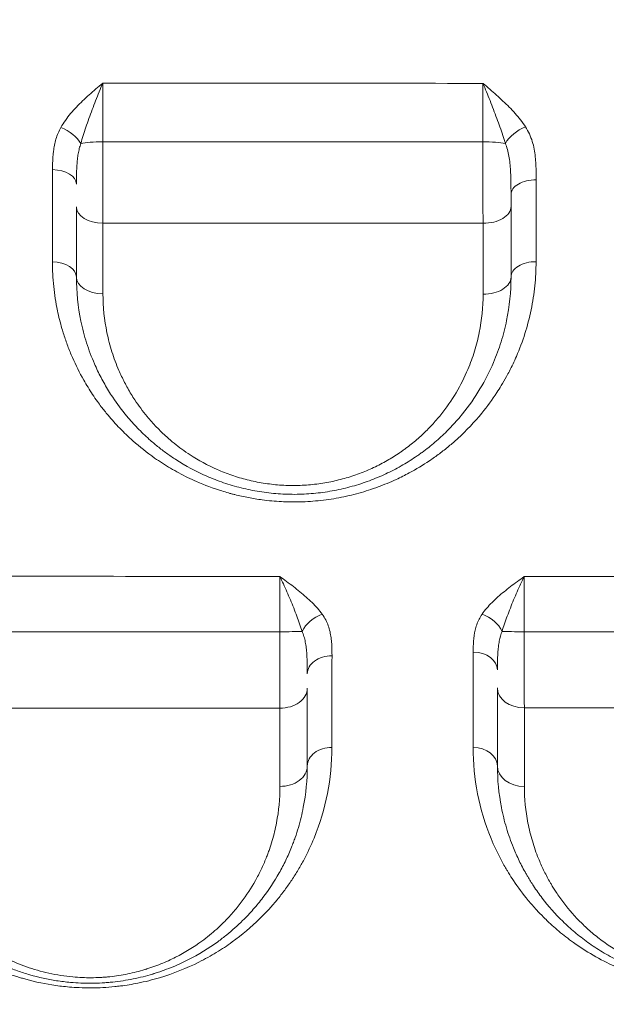
# Model space of a CAD drawing. Units: millimetres. Extents: x 64779 to 81549, y 75203 to 90916.
# Drawn here: x 70714 to 70822, y 81161 to 81342 of the extents above; entities that cross this region are included whole.
import ezdxf

# ---------------------------------------------------------------- set-up
doc = ezdxf.new("R2010")
doc.units = ezdxf.units.MM
doc.header["$MEASUREMENT"] = 0
doc.styles.get("Standard").update_dxf_attribs({"font": 'arial.ttf'})
doc.dimstyles.new('ISO-25', dxfattribs={"dimtxt": 2.5, "dimasz": 2.5, "dimexe": 1.25, "dimexo": 0.625, "dimtad": 1, "dimtxsty": 'Standard', "dimcen": 2.5, "dimadec": 0, "dimazin": 0, "dimtfac": 1, "dimtmove": 0, "dimatfit": 3, "dimfxl": 1, "dimarcsym": 0})

# ---------------------------------------------------------------- blocks, each defined once
blk = doc.blocks.new('*D2')
at = {"color": 0, "lineweight": -2, "transparency": 16777216}
for p, q in [((65282.39, 90319.79), (65161.14, 90319.79)), ((65162.39, 90099.79), (65162.39, 75428.34)), ((65282.39, 75208.34), (65161.14, 75208.34))]:
    blk.add_line(p, q, dxfattribs=at)
at = {"color": 0, "transparency": 16777216}
for points in [[(65125.72, 90099.79), (65199.05, 90099.79), (65162.39, 90319.79)], [(65125.72, 75428.34), (65199.05, 75428.34), (65162.39, 75208.34)]]:
    blk.add_solid(points, dxfattribs=at)
at = {"layer": 'Defpoints', "color": 0, "transparency": 16777216}
for p in [(73194.37, 90319.79), (65162.39, 75208.34), (72681.19, 75208.34)]:
    blk.add_point(p, dxfattribs=at)
at = {"color": 0, "lineweight": 18, "transparency": 16777216, "insert": (64949.64, 82764.07), "char_height": 260, "attachment_point": 5, "rotation": 90}
blk.add_mtext('1510', dxfattribs=at)

msp = doc.modelspace()

# ---------------------------------------------------------------- linework, layer by layer
at = {"color": 0, "linetype": 'Continuous', "lineweight": 18}
for p, q in [((70761.465, 81203.673), (70761.465, 81203.673)), ((70770.796, 81203.673), (70770.796, 81203.673)), ((70797.266, 81203.673), (70797.266, 81203.673))]:
    msp.add_line(p, q, dxfattribs=at)
at = {"color": 0, "linetype": 'Continuous', "lineweight": 18, "extrusion": (0, 0, -1)}
for centre, major_axis, ratio, start_param, end_param in [((70721.031, 81319.757), (3.915, -2.219), 0.5376831, -1.8387544, -0.6915423), ((70806.535, 81319.829), (3.779, 2.444), 0.5110653, -2.3633388, -1.216414), ((70729.004, 81318.983), (5, 0), 0.149808, -2.5665938, -1.603502), ((70799.004, 81307.797), (5, 0), 0.608036, 0, 1.5999749), ((70808.504, 81294.836), (-4.5, 0), 0.6289004, 0, 1.5964119), ((70799.004, 81294.836), (5, 0), 0.6273901, 0, 1.5971162), ((70769.197, 81229.524), (3.653, 2.628), 0.6389277, -2.2747779, -1.1265464), ((70798.631, 81229.525), (3.707, -2.551), 0.6559536, -1.9820988, -0.8347023), ((70761.504, 81229.689), (-5, 0), 0.0296603, -2.5146792, -1.5537886), ((70761.504, 81219.144), (5, 0), 0.732708, 0, 1.5807306), ((70771.004, 81204.836), (-4.5, 0), 0.7535807, 0, 1.577971), ((70761.504, 81204.836), (5, 0), 0.7523934, 0, 1.5780763)]:
    msp.add_ellipse(centre, major_axis=major_axis, ratio=ratio, start_param=start_param, end_param=end_param, dxfattribs=at)
at = {"color": 0, "linetype": 'Continuous', "lineweight": 18}
for centre, major_axis, ratio, start_param, end_param in [((70799.004, 81319.017), (-5, 0), 0.1402859, -2.486217, -1.5321587), ((70719.504, 81311.932), (4.5, 0), 0.5934894, 0, 1.5472736), ((70808.504, 81310), (-4.5, 0), 0.6062143, -1.5996608, 0), ((70729.004, 81307.735), (-5, 0), 0.6003026, 0, 1.5459823), ((70719.504, 81294.836), (4.5, 0), 0.6192528, 0, 1.5503331), ((70729.004, 81294.836), (-5, 0), 0.6196859, 0, 1.5484742), ((70806.504, 81229.713), (5, 0), 0.035428, -2.5475303, -1.5867877), ((70771.004, 81221.813), (-4.5, 0), 0.7302778, -1.5812424, 0), ((70797.004, 81222.5), (4.5, 0), 0.7315527, 0, 1.56072), ((70806.504, 81219.199), (-5, 0), 0.7363914, 0, 1.5617683), ((70797.004, 81204.836), (4.5, 0), 0.7555206, 0, 1.5642833), ((70806.504, 81204.836), (-5, 0), 0.7557444, 0, 1.5646514)]:
    msp.add_ellipse(centre, major_axis=major_axis, ratio=ratio, start_param=start_param, end_param=end_param, dxfattribs=at)
at = {"lineweight": 18}
msp.add_open_spline([(65418.186, 81358.03), (65412.247, 81513.556), (65425.227, 81794.062), (65385.188, 82592.642), (66017.616, 84127.01), (67850.467, 84400.884), (69769.693, 84877.301), (69686.44, 85720.232), (69730.397, 87075.204), (69548.283, 88564.988), (69731.899, 90426.787), (71303.815, 90288.594), (72414.7, 90336.544), (73454.231, 90309.287), (74500.243, 90342.041), (75465.882, 90285.426), (76890.21, 90364.777), (77149.968, 88507.309), (76772.434, 86803.969), (77784.107, 85261.056), (77765.632, 84567.535), (77662.089, 83662.884), (79495.573, 83712.406), (81143.102, 84014.915), (81573.939, 82612.926), (81534.22, 81817.037), (81573.835, 81018.144), (81145.831, 79648.743), (78973.284, 79856.67), (76183.814, 80205.769), (76228.717, 79474.919), (76236.951, 78915.657), (75986.123, 77878.436), (74740.474, 77966.037), (74411.377, 76899.229), (74850.84, 75565.374), (73426.975, 75180.534), (72711.159, 75212.401), (71999.465, 75189.134), (70516.325, 75513.269), (71258.47, 77290.977), (69925.193, 77928.473), (69917.507, 79306.39), (68547.5, 79506.868), (67451.852, 80025.616), (65762.173, 79566.827), (65438.485, 80826.424), (65418.186, 81358.03)], degree=3, knots=[0, 0, 0, 0, 447.8308637, 866.1080192, 2394.6257386, 4795.1894752, 6482.668803, 6839.0724155, 7197.377889, 10583.2670239, 11558.2407666, 12782.5007751, 13891.8250291, 14798.8535372, 15879.0296721, 16989.7351631, 17990.4345931, 18912.2030941, 22185.2457155, 23601.1744152, 23909.3357218, 24279.7311255, 26119.3214129, 27536.1344962, 29066.8682256, 29519.4838864, 29972.9714716, 31503.705201, 32920.5182843, 36236.6370287, 36525.696628, 36819.8942334, 37967.9445305, 39115.9948276, 39632.17218, 41048.9852633, 42579.7189927, 42908.3969767, 43236.0813674, 44765.8425884, 46182.6556717, 47320.394013, 48468.4443101, 49569.4325121, 50864.6579149, 52281.4709982, 53812.2047276, 53812.2047276, 53812.2047276, 53812.2047276], dxfattribs=at)
at = {"color": 0, "linetype": 'Continuous', "lineweight": 18}
for points, knots in [([(71060.295, 81277.885), (71047.559, 81289.215), (71028.018, 81306.424), (71001.168, 81329.748), (70978.4, 81349.388), (70957.555, 81367.27), (70938.817, 81383.317), (70925.853, 81394.417), (70914.016, 81404.559), (70904.513, 81412.71), (70884.244, 81430.12), (70861.974, 81449.335), (70840.148, 81468.375), (70825.571, 81481.151), (70809.139, 81495.643), (70792.69, 81510.327), (70778.081, 81523.486), (70770.785, 81530.108), (70765.322, 81535.098)], [0, 0, 0, 0, 6.3661026, 9.5491539, 12.7322052, 16.9762736, 19.0983078, 21.220342, 22.8118676, 24.4033933, 25.4644104, 31.8305129, 34.2178014, 35.0135642, 38.1966155, 41.3796668, 42.1754296, 44.5627181, 44.5627181, 44.5627181, 44.5627181]), ([(70715.712, 81494.515), (70721.779, 81489.97), (70729.816, 81483.958), (70745.771, 81472.057), (70763.563, 81458.836), (70781.132, 81445.861), (70796.635, 81434.44), (70819.756, 81417.444), (70843.155, 81400.326), (70864.37, 81384.816), (70874.301, 81377.554), (70886.655, 81368.516), (70900.162, 81358.621), (70919.648, 81344.309), (70941.261, 81328.34), (70964.759, 81310.77), (70992.323, 81289.86), (71012.199, 81274.303), (71025.04, 81264.007)], [-44.5627181, -44.5627181, -44.5627181, -44.5627181, -42.1754296, -41.3796668, -38.1966155, -35.0135642, -34.2178014, -31.8305129, -25.4644104, -24.4033933, -22.8118676, -21.220342, -19.0983078, -16.9762736, -12.7322052, -9.5491539, -6.3661026, 0, 0, 0, 0]), ([(70728.861, 81330.528), (70728.856, 81330.524), (70728.852, 81330.521), (70728.848, 81330.517), (70728.427, 81330.164), (70727.162, 81329.103), (70725.106, 81327.292), (70722.877, 81324.968), (70721.653, 81323.263), (70721.145, 81322.375)], [-1.2817868, -1.2817868, -1.2817868, -1.2817868, -1.2800129, -1.2800129, -1.2800129, -1.0971539, -0.7314359, -0.365718, 0, 0, 0, 0]), ([(70724.808, 81319.391), (70725.074, 81320.358), (70725.717, 81322.388), (70726.888, 81325.64), (70727.968, 81328.414), (70728.633, 81329.999), (70728.854, 81330.513), (70728.856, 81330.518), (70728.858, 81330.523), (70728.861, 81330.527)], [0, 0, 0, 0, 0.365718, 0.7314359, 1.0971539, 1.2800129, 1.2800129, 1.2800129, 1.2817767, 1.2817767, 1.2817767, 1.2817767]), ([(70728.84, 81319.732), (70728.839, 81320.263), (70728.837, 81321.34), (70728.836, 81322.97), (70728.837, 81324.587), (70728.84, 81326.157), (70728.847, 81328.207), (70728.854, 81329.645), (70728.861, 81330.527)], [-1.5046055, -1.5046055, -1.5046055, -1.5046055, -1.2896619, -1.0747182, -0.8597746, -0.6448309, -0.4298873, -0.0000092, -0.0000092, -0.0000092, -0.0000092]), ([(70798.837, 81330.489), (70798.833, 81330.05), (70798.826, 81329.135), (70798.818, 81327.671), (70798.812, 81326.139), (70798.808, 81324.572), (70798.806, 81322.419), (70798.808, 81320.782), (70798.81, 81319.718)], [-1.5046286, -1.5046286, -1.5046286, -1.5046286, -1.2896879, -1.0747399, -0.8597919, -0.644844, -0.429896, 0, 0, 0, 0]), ([(70806.675, 81322.488), (70806.397, 81322.916), (70805.493, 81324.176), (70803.716, 81326.144), (70801.733, 81327.976), (70800.09, 81329.41), (70799.262, 81330.121), (70798.849, 81330.478), (70798.845, 81330.482), (70798.841, 81330.485), (70798.837, 81330.489)], [-1.2537106, -1.2537106, -1.2537106, -1.2537106, -1.0746091, -0.716406, -0.358203, -0.1791015, 0, 0, 0, 0.0017783, 0.0017783, 0.0017783, 0.0017783]), ([(70798.837, 81330.489), (70798.839, 81330.484), (70798.841, 81330.479), (70798.843, 81330.474), (70799.061, 81329.967), (70799.497, 81328.927), (70800.363, 81326.768), (70801.408, 81324.025), (70802.345, 81321.401), (70802.821, 81319.925), (70802.968, 81319.444)], [-0.0017699, -0.0017699, -0.0017699, -0.0017699, 0, 0, 0, 0.1791015, 0.358203, 0.716406, 1.0746091, 1.2537106, 1.2537106, 1.2537106, 1.2537106]), ([(70721.145, 81322.375), (70720.949, 81322.032), (70720.605, 81321.328), (70720.217, 81320.232), (70719.944, 81319.113), (70719.708, 81317.618), (70719.62, 81316.108), (70719.61, 81314.978), (70719.609, 81314.602)], [-0.98761433, -0.98761433, -0.98761433, -0.98761433, -0.84652657, -0.7054388, -0.56435104, -0.42326328, -0.14108776, 0, 0, 0, 0]), ([(70724.004, 81311.932), (70724.004, 81312.332), (70724.009, 81313.527), (70724.054, 81315.062), (70724.177, 81316.499), (70724.32, 81317.532), (70724.524, 81318.503), (70724.705, 81319.104), (70724.808, 81319.391)], [0, 0, 0, 0, 0.14108776, 0.42326328, 0.56435104, 0.7054388, 0.84652657, 0.98761433, 0.98761433, 0.98761433, 0.98761433]), ([(70798.81, 81319.718), (70798.81, 81318.972), (70798.81, 81317.464), (70798.811, 81315.576), (70798.814, 81314.077), (70798.817, 81312.587), (70798.825, 81310.034), (70798.839, 81307.237), (70798.853, 81305.356), (70798.858, 81304.758)], [-1.1862627, -1.1862627, -1.1862627, -1.1862627, -1.0167966, -0.8473305, -0.7625975, -0.6778644, -0.5083983, -0.1694661, 0, 0, 0, 0]), ([(70804.004, 81307.797), (70804.004, 81308.246), (70804.004, 81308.967), (70804.004, 81309.73), (70804.004, 81310)], [0, 0, 0, 0, 0.1694661, 0.25984537, 0.25984537, 0.25984537, 0.25984537]), ([(70719.596, 81297.622), (70719.594, 81296.115), (70719.709, 81293.855), (70720.094, 81290.866), (70720.565, 81288.271), (70721.112, 81286.074), (70721.771, 81283.909), (70722.391, 81282.121), (70723.539, 81279.295), (70724.805, 81276.765), (70726.391, 81274.086), (70727.48, 81272.452), (70728.732, 81270.759), (70730.06, 81269.092), (70731.964, 81266.97), (70734.766, 81264.282), (70737.437, 81262.162), (70740.318, 81260.225), (70742.836, 81258.735), (70746.455, 81256.968), (70749.559, 81255.806), (70751.766, 81255.153), (70752.575, 81254.932), (70753.796, 81254.618), (70755.24, 81254.299), (70756.924, 81254.002), (70758.942, 81253.706), (70761.528, 81253.469), (70764.334, 81253.416), (70766.584, 81253.494), (70769.156, 81253.695), (70772.337, 81254.153), (70776.037, 81255.014), (70779.545, 81256.146), (70782.62, 81257.423), (70785.807, 81259.018), (70788.459, 81260.621), (70790.836, 81262.305), (70792.574, 81263.672), (70795.328, 81266.067), (70798.394, 81269.318), (70800.859, 81272.684), (70802.294, 81274.96), (70803.056, 81276.28), (70804.004, 81278.057), (70805.241, 81280.667), (70806.641, 81284.418), (70807.776, 81288.761), (70808.462, 81293.19), (70808.617, 81296.173), (70808.619, 81297.665)], [0, 0, 0, 0, 0.5796429, 0.8694643, 1.1592857, 1.5940179, 1.7389286, 2.02875, 2.3185715, 2.8982143, 3.0914286, 3.4778572, 3.6227679, 3.8642858, 4.2507144, 4.6371429, 5.2167858, 5.4100001, 5.7964287, 6.1828573, 6.6980954, 6.8269049, 6.8913097, 6.9557144, 7.2133335, 7.342143, 7.4709525, 7.8251787, 8.1150002, 8.3082144, 8.5014287, 8.8878573, 9.2742859, 9.6607145, 10.047143, 10.3369645, 10.8200002, 11.0776193, 11.3352383, 11.5928574, 12.3657145, 12.9453574, 13.1385717, 13.3800895, 13.5250003, 13.9114288, 14.4910717, 15.0707146, 15.6503574, 16.2300003, 16.2300003, 16.2300003, 16.2300003]), ([(70724.004, 81294.836), (70724.004, 81292.122), (70724.419, 81288.034), (70725.637, 81283.377), (70726.539, 81280.769), (70727.406, 81278.63), (70728.505, 81276.331), (70729.655, 81274.299), (70731.188, 81271.899), (70732.917, 81269.574), (70735.218, 81267.009), (70737.141, 81265.162), (70738.945, 81263.636), (70740.574, 81262.394), (70743.452, 81260.426), (70746.471, 81258.794), (70749.528, 81257.534), (70751.61, 81256.776), (70754.318, 81255.975), (70757.702, 81255.284), (70760.572, 81254.954), (70762.874, 81254.839), (70765.194, 81254.824), (70768.093, 81254.994), (70771.507, 81255.497), (70774.785, 81256.268), (70777.954, 81257.299), (70780.463, 81258.351), (70782.379, 81259.294), (70784.224, 81260.295), (70785.761, 81261.25), (70787.024, 81262.121), (70787.85, 81262.714), (70789.256, 81263.786), (70791.148, 81265.406), (70793.221, 81267.466), (70796.976, 81271.774), (70800.078, 81276.991), (70802.251, 81282.895), (70803.596, 81288.113), (70804.004, 81292.143), (70804.004, 81294.836)], [0, 0, 0, 0, 0.9075004, 1.3612506, 1.5881257, 1.8150008, 2.1175009, 2.420001, 2.5712511, 3.0250013, 3.3275014, 3.6300015, 3.8316683, 4.033335, 4.2350018, 4.840002, 4.9912521, 5.1425021, 5.4450023, 5.7475024, 6.0500025, 6.2012526, 6.3525026, 6.6550028, 6.9575029, 7.260003, 7.5625031, 7.8650033, 8.0162533, 8.1675034, 8.4700035, 8.5456286, 8.6212536, 8.7725037, 9.0750038, 9.3775039, 9.680004, 10.8900045, 11.3437547, 11.7975049, 12.7050053, 12.7050053, 12.7050053, 12.7050053]), ([(70798.872, 81291.7), (70798.875, 81289.327), (70798.522, 81285.774), (70797.35, 81281.175), (70795.454, 81275.972), (70792.744, 81271.375), (70789.463, 81267.58), (70787.651, 81265.765), (70785.997, 81264.338), (70784.768, 81263.394), (70784.045, 81262.871), (70782.942, 81262.105), (70781.597, 81261.264), (70779.984, 81260.382), (70778.308, 81259.552), (70776.114, 81258.625), (70773.342, 81257.718), (70770.475, 81257.04), (70767.489, 81256.599), (70764.953, 81256.45), (70762.923, 81256.465), (70760.909, 81256.567), (70758.398, 81256.859), (70755.438, 81257.47), (70753.067, 81258.176), (70751.246, 81258.846), (70748.571, 81259.958), (70745.929, 81261.397), (70743.41, 81263.133), (70741.984, 81264.228), (70740.405, 81265.574), (70738.722, 81267.203), (70736.707, 81269.465), (70735.193, 81271.516), (70733.851, 81273.631), (70732.843, 81275.423), (70731.881, 81277.451), (70731.121, 81279.337), (70730.329, 81281.636), (70729.261, 81285.741), (70728.894, 81289.346), (70728.892, 81291.738)], [-12.7050053, -12.7050053, -12.7050053, -12.7050053, -11.7975049, -11.3437547, -10.8900045, -9.680004, -9.3775039, -9.0750038, -8.7725037, -8.6212536, -8.5456286, -8.4700035, -8.1675034, -8.0162533, -7.8650033, -7.5625031, -7.260003, -6.9575029, -6.6550028, -6.3525026, -6.2012526, -6.0500025, -5.7475024, -5.4450023, -5.1425021, -4.9912521, -4.840002, -4.2350018, -4.033335, -3.8316683, -3.6300015, -3.3275014, -3.0250013, -2.5712511, -2.420001, -2.1175009, -1.8150008, -1.5881257, -1.3612506, -0.9075004, 0, 0, 0, 0]), ([(70761.437, 81239.726), (70761.435, 81239.347), (70761.431, 81238.542), (70761.427, 81237.219), (70761.423, 81235.801), (70761.421, 81234.319), (70761.418, 81232.242), (70761.418, 81230.617), (70761.419, 81229.541)], [-1.5069362, -1.5069362, -1.5069362, -1.5069362, -1.2916673, -1.0763895, -0.8611116, -0.6458337, -0.4305558, 0, 0, 0, 0]), ([(70769.251, 81232.761), (70768.711, 81233.508), (70767.436, 81234.946), (70765.55, 81236.594), (70763.941, 81237.86), (70762.701, 81238.793), (70761.866, 81239.409), (70761.449, 81239.717), (70761.445, 81239.72), (70761.441, 81239.723), (70761.437, 81239.727)], [-1.2651209, -1.2651209, -1.2651209, -1.2651209, -0.9036578, -0.5421947, -0.3614631, -0.1807316, 0, 0, 0, 0.0017759, 0.0017759, 0.0017759, 0.0017759]), ([(70761.437, 81239.726), (70761.439, 81239.722), (70761.441, 81239.718), (70761.443, 81239.714), (70761.663, 81239.273), (70762.103, 81238.357), (70762.755, 81236.905), (70763.603, 81234.914), (70764.597, 81232.408), (70765.268, 81230.507), (70765.553, 81229.602)], [-0.0017655, -0.0017655, -0.0017655, -0.0017655, 0, 0, 0, 0.1807316, 0.3614631, 0.5421947, 0.9036578, 1.2651209, 1.2651209, 1.2651209, 1.2651209]), ([(70806.44, 81239.699), (70806.436, 81239.696), (70806.432, 81239.693), (70806.428, 81239.69), (70806.008, 81239.388), (70805.167, 81238.783), (70803.924, 81237.863), (70802.317, 81236.609), (70800.447, 81234.967), (70799.204, 81233.525), (70798.683, 81232.774)], [-1.2775448, -1.2775448, -1.2775448, -1.2775448, -1.2757682, -1.2757682, -1.2757682, -1.0935156, -0.911263, -0.7290104, -0.3645052, 0, 0, 0, 0]), ([(70802.36, 81229.614), (70802.634, 81230.517), (70803.288, 81232.411), (70804.271, 81234.906), (70805.117, 81236.89), (70805.771, 81238.336), (70806.213, 81239.248), (70806.434, 81239.686), (70806.436, 81239.691), (70806.438, 81239.695), (70806.44, 81239.699)], [0, 0, 0, 0, 0.3645052, 0.7290104, 0.911263, 1.0935156, 1.2757682, 1.2757682, 1.2757682, 1.2775331, 1.2775331, 1.2775331, 1.2775331]), ([(70806.424, 81229.536), (70806.423, 81230.074), (70806.423, 81231.154), (70806.424, 81232.755), (70806.425, 81234.311), (70806.429, 81236.283), (70806.434, 81238.122), (70806.439, 81239.322), (70806.44, 81239.699)], [-1.5075489, -1.5075489, -1.5075489, -1.5075489, -1.2921848, -1.0768206, -0.8614565, -0.6460924, -0.2153641, -0.0000104, -0.0000104, -0.0000104, -0.0000104]), ([(70771.051, 81225.099), (70771.051, 81225.836), (70771.04, 81226.948), (70770.899, 81228.432), (70770.703, 81229.539), (70770.386, 81230.642), (70769.919, 81231.729), (70769.495, 81232.424), (70769.251, 81232.761)], [-1.1399441, -1.1399441, -1.1399441, -1.1399441, -0.8142458, -0.6513966, -0.4885475, -0.3256983, -0.1628492, 0, 0, 0, 0]), ([(70798.683, 81232.774), (70798.257, 81232.159), (70797.777, 81231.183), (70797.295, 81229.506), (70797.073, 81227.821), (70797.05, 81226.466), (70797.049, 81225.792)], [-1.0438998, -1.0438998, -1.0438998, -1.0438998, -0.7456427, -0.5965142, -0.2982571, 0, 0, 0, 0]), ([(70761.419, 81229.541), (70761.419, 81228.79), (70761.421, 81227.284), (70761.423, 81225.436), (70761.426, 81223.99), (70761.429, 81222.567), (70761.435, 81220.168), (70761.444, 81217.628), (70761.451, 81215.992), (70761.454, 81215.481)], [-1.1842184, -1.1842184, -1.1842184, -1.1842184, -1.0150443, -0.8458703, -0.7612833, -0.6766962, -0.5075222, -0.1691741, 0, 0, 0, 0]), ([(70765.553, 81229.602), (70765.681, 81229.303), (70765.905, 81228.675), (70766.151, 81227.649), (70766.318, 81226.561), (70766.422, 81225.424), (70766.497, 81223.847), (70766.504, 81222.619), (70766.504, 81221.813)], [0, 0, 0, 0, 0.1628492, 0.3256983, 0.4885475, 0.6513966, 0.8142458, 1.1399441, 1.1399441, 1.1399441, 1.1399441]), ([(70801.504, 81222.5), (70801.504, 81223.245), (70801.515, 81224.742), (70801.631, 81226.505), (70801.884, 81228.16), (70802.136, 81229.065), (70802.36, 81229.614)], [0, 0, 0, 0, 0.2982571, 0.5965142, 0.7456427, 1.0438998, 1.0438998, 1.0438998, 1.0438998]), ([(70806.458, 81215.517), (70806.456, 81216.026), (70806.451, 81217.109), (70806.445, 81218.599), (70806.441, 81219.864), (70806.438, 81221.175), (70806.433, 81222.882), (70806.428, 81225.765), (70806.425, 81228.034), (70806.424, 81229.536)], [-1.1837206, -1.1837206, -1.1837206, -1.1837206, -1.0146176, -0.8455147, -0.7609632, -0.6764118, -0.5073088, -0.3382059, 0, 0, 0, 0]), ([(70682.017, 81208.205), (70682.017, 81205.338), (70682.436, 81201.06), (70683.73, 81195.853), (70684.658, 81193.134), (70685.9, 81190.007), (70687.124, 81187.504), (70688.906, 81184.526), (70690.024, 81182.856), (70691.549, 81180.814), (70692.874, 81179.22), (70694.305, 81177.674), (70695.623, 81176.349), (70696.82, 81175.249), (70698.503, 81173.815), (70701.423, 81171.552), (70705.212, 81169.257), (70709.054, 81167.497), (70711.072, 81166.709), (70712.652, 81166.173), (70713.513, 81165.905), (70715.693, 81165.264), (70718.549, 81164.621), (70721.922, 81164.196), (70723.615, 81164.069), (70725.07, 81163.995), (70727.445, 81163.949), (70729.978, 81164.085), (70732.845, 81164.413), (70734.962, 81164.76), (70737.342, 81165.297), (70741.285, 81166.378), (70745.544, 81168.101), (70749.275, 81170.18), (70751.252, 81171.439), (70754.093, 81173.41), (70757.465, 81176.276), (70760.484, 81179.576), (70762.37, 81181.99), (70763.446, 81183.524), (70764.252, 81184.768), (70765.023, 81186.027), (70766.279, 81188.263), (70768.427, 81192.857), (70770.477, 81199.713), (70771.034, 81205.382), (70771.036, 81208.227)], [0, 0, 0, 0, 1.3062523, 1.9593784, 2.449223, 2.6125046, 3.4833394, 3.7010481, 4.1364655, 4.3541743, 4.7895917, 5.0073004, 5.2250091, 5.5515722, 5.6604265, 6.095844, 6.9666788, 7.2569571, 7.5472354, 7.6923745, 7.8012289, 7.8375137, 8.4180702, 8.7083485, 8.8716301, 8.9260572, 9.1437659, 9.5791834, 9.6880377, 10.0146008, 10.2323095, 10.4500182, 11.3208531, 11.7562705, 11.9739792, 12.1916879, 13.0625228, 13.7156489, 14.042212, 14.3687751, 14.5320566, 14.6953381, 15.0219012, 15.6750273, 16.9812796, 18.2875319, 18.2875319, 18.2875319, 18.2875319]), ([(70797.033, 81208.235), (70797.03, 81205.379), (70797.582, 81199.685), (70799.639, 81192.801), (70801.799, 81188.191), (70802.972, 81186.108), (70803.738, 81184.844), (70804.941, 81182.965), (70806.646, 81180.668), (70808.577, 81178.458), (70809.68, 81177.31), (70811.015, 81175.993), (70812.784, 81174.392), (70815.221, 81172.496), (70818.132, 81170.533), (70821.327, 81168.73), (70824.542, 81167.3), (70827.011, 81166.393), (70829.26, 81165.679), (70831.281, 81165.162), (70834.048, 81164.594), (70836.533, 81164.235), (70839.452, 81164.03), (70842.396, 81163.969), (70845.802, 81164.151), (70849.153, 81164.634), (70851.465, 81165.12), (70853.038, 81165.515), (70855.231, 81166.138), (70858.175, 81167.175), (70861.683, 81168.769), (70864.357, 81170.269), (70866.336, 81171.539), (70867.756, 81172.531), (70869.112, 81173.558), (70870.837, 81174.971), (70872.644, 81176.628), (70874.115, 81178.16), (70875.162, 81179.33), (70876, 81180.318), (70877.029, 81181.621), (70877.918, 81182.84), (70879.033, 81184.482), (70880.766, 81187.31), (70883.288, 81192.525), (70885.448, 81199.807), (70885.995, 81205.44), (70885.997, 81208.264)], [0, 0, 0, 0, 1.3159344, 2.6318688, 3.289836, 3.6188196, 3.7010655, 3.9478032, 4.6057704, 4.9347541, 5.1814918, 5.2637377, 5.7023825, 6.1410273, 6.4700109, 7.0183169, 7.4569617, 7.6762841, 7.8956065, 8.2245901, 8.3342513, 8.7728961, 8.9922185, 9.2115409, 9.6501857, 10.015723, 10.2350454, 10.3812604, 10.5274753, 10.9661201, 11.4047649, 11.8434097, 12.0627321, 12.2820545, 12.5013769, 12.7206993, 13.1593441, 13.4883277, 13.5979889, 13.8173113, 14.0366337, 14.3107868, 14.4752786, 14.9139234, 15.791213, 17.1071474, 18.4230818, 18.4230818, 18.4230818, 18.4230818]), ([(70686.504, 81204.836), (70686.504, 81202.262), (70687, 81197.126), (70688.728, 81191.311), (70690.336, 81187.711), (70691.134, 81186.138), (70691.989, 81184.584), (70693.173, 81182.664), (70694.784, 81180.413), (70696.589, 81178.231), (70698.258, 81176.483), (70699.697, 81175.134), (70700.829, 81174.151), (70702.015, 81173.195), (70703.254, 81172.273), (70705.427, 81170.785), (70707.663, 81169.498), (70709.901, 81168.438), (70711.312, 81167.818), (70713.143, 81167.108), (70716.195, 81166.127), (70719.487, 81165.39), (70722.689, 81164.996), (70724.837, 81164.855), (70726.783, 81164.821), (70728.414, 81164.872), (70729.549, 81164.949), (70730.114, 81164.998), (70730.436, 81165.029), (70731.24, 81165.111), (70732.596, 81165.287), (70735.077, 81165.73), (70736.953, 81166.204), (70738.261, 81166.602), (70738.55, 81166.692), (70739.054, 81166.853), (70740.048, 81167.19), (70741.431, 81167.712), (70743.02, 81168.392), (70746.067, 81169.852), (70748.972, 81171.649), (70752.22, 81174.146), (70754.415, 81176.117), (70756.596, 81178.433), (70758.955, 81181.322), (70760.94, 81184.351), (70762.572, 81187.476), (70763.402, 81189.355), (70763.949, 81190.759), (70764.388, 81191.97), (70765.076, 81194.11), (70766.136, 81198.46), (70766.504, 81202.279), (70766.504, 81204.836)], [0, 0, 0, 0, 1.0187911, 2.0375821, 2.3771791, 2.5469777, 2.7167762, 3.0563732, 3.3959702, 3.7355672, 4.0751643, 4.2449628, 4.4147613, 4.5845598, 4.7543583, 4.9241568, 5.4335523, 5.5467513, 5.6599504, 5.8863484, 6.1127464, 6.5655424, 6.7919404, 6.9617389, 7.1315374, 7.301336, 7.3862352, 7.4286848, 7.4499097, 7.4711345, 7.640933, 7.8107315, 8.1503285, 8.1715533, 8.1927781, 8.2352278, 8.320127, 8.4899255, 8.659724, 8.8295226, 9.5087166, 9.7351146, 10.1879106, 10.5275077, 10.8671047, 11.5462987, 11.8858957, 12.2254928, 12.3528417, 12.4801905, 12.7348883, 13.2442838, 14.2630749, 14.2630749, 14.2630749, 14.2630749]), ([(70801.504, 81204.836), (70801.504, 81202.274), (70801.872, 81198.437), (70802.945, 81194.059), (70803.742, 81191.595), (70804.508, 81189.568), (70805.485, 81187.373), (70806.408, 81185.617), (70807.302, 81184.078), (70808.257, 81182.551), (70810.255, 81179.746), (70812.769, 81176.888), (70815.697, 81174.225), (70818.104, 81172.344), (70820.767, 81170.578), (70823.198, 81169.238), (70825.61, 81168.104), (70827.418, 81167.377), (70829.119, 81166.794), (70830.676, 81166.314), (70832.69, 81165.791), (70835.196, 81165.308), (70837.54, 81165.011), (70839.704, 81164.86), (70841.515, 81164.823), (70843.488, 81164.868), (70845.451, 81165.011), (70847.525, 81165.276), (70849.409, 81165.609), (70850.946, 81165.957), (70852.15, 81166.275), (70853.335, 81166.617), (70854.778, 81167.088), (70856.989, 81167.922), (70858.819, 81168.755), (70860.311, 81169.529), (70861.284, 81170.061), (70862.462, 81170.753), (70863.474, 81171.404), (70864.347, 81171.996), (70865.339, 81172.699), (70867.258, 81174.178), (70869.097, 81175.833), (70871.336, 81178.133), (70873.15, 81180.289), (70874.981, 81182.888), (70875.961, 81184.499), (70876.606, 81185.654), (70877.439, 81187.202), (70879.212, 81191.057), (70880.478, 81195.375), (70881.323, 81200.395), (70881.504, 81202.932), (70881.504, 81204.836)], [0, 0, 0, 0, 1.0268009, 1.5402014, 1.7969016, 2.0536019, 2.3958688, 2.7381358, 2.8237026, 3.0804028, 3.4226698, 4.1072037, 4.4494707, 4.7917377, 5.1340047, 5.4762716, 5.6474051, 5.9326276, 6.0467166, 6.1608056, 6.3889836, 6.6171616, 6.8453396, 7.016473, 7.1876065, 7.3159567, 7.5298735, 7.701007, 7.8721405, 8.043274, 8.1288407, 8.2144075, 8.385541, 8.5566744, 8.8989414, 8.9845082, 9.0700749, 9.2412084, 9.4123419, 9.4551253, 9.5834754, 9.8116534, 10.2680093, 10.4391428, 10.9525433, 11.2948103, 11.6370772, 11.6798606, 11.8082107, 12.3216112, 13.3484121, 13.6051124, 14.3752131, 14.3752131, 14.3752131, 14.3752131]), ([(70761.467, 81201.074), (70761.469, 81198.821), (70761.151, 81195.457), (70760.226, 81191.626), (70759.625, 81189.741), (70759.243, 81188.674), (70758.765, 81187.438), (70758.04, 81185.783), (70756.614, 81183.031), (70754.879, 81180.363), (70752.817, 81177.819), (70750.91, 81175.78), (70748.99, 81174.044), (70746.15, 81171.846), (70743.609, 81170.264), (70740.944, 81168.978), (70739.554, 81168.38), (70738.344, 81167.921), (70737.474, 81167.625), (70737.033, 81167.483), (70736.78, 81167.404), (70735.636, 81167.053), (70733.995, 81166.636), (70731.824, 81166.246), (70730.638, 81166.091), (70729.934, 81166.02), (70729.652, 81165.992), (70729.158, 81165.949), (70728.165, 81165.881), (70726.738, 81165.837), (70725.035, 81165.867), (70723.156, 81165.992), (70720.354, 81166.339), (70717.473, 81166.988), (70714.803, 81167.853), (70713.2, 81168.479), (70711.965, 81169.025), (70710.007, 81169.959), (70708.05, 81171.093), (70706.149, 81172.404), (70705.064, 81173.216), (70704.026, 81174.058), (70703.036, 81174.925), (70701.776, 81176.112), (70700.315, 81177.652), (70698.735, 81179.575), (70697.325, 81181.558), (70696.289, 81183.25), (70695.541, 81184.619), (70694.841, 81186.005), (70693.434, 81189.176), (70691.921, 81194.299), (70691.484, 81198.825), (70691.484, 81201.093)], [-14.2630749, -14.2630749, -14.2630749, -14.2630749, -13.2442838, -12.7348883, -12.4801905, -12.3528417, -12.2254928, -11.8858957, -11.5462987, -10.8671047, -10.5275077, -10.1879106, -9.7351146, -9.5087166, -8.8295226, -8.659724, -8.4899255, -8.320127, -8.2352278, -8.1927781, -8.1715533, -8.1503285, -7.8107315, -7.640933, -7.4711345, -7.4499097, -7.4286848, -7.3862352, -7.301336, -7.1315374, -6.9617389, -6.7919404, -6.5655424, -6.1127464, -5.8863484, -5.6599504, -5.5467513, -5.4335523, -4.9241568, -4.7543583, -4.5845598, -4.4147613, -4.2449628, -4.0751643, -3.7355672, -3.3959702, -3.0563732, -2.7167762, -2.5469777, -2.3771791, -2.0375821, -1.0187911, 0, 0, 0, 0]), ([(70876.505, 81201.031), (70876.506, 81199.355), (70876.349, 81197.121), (70875.613, 81192.7), (70874.508, 81188.899), (70872.958, 81185.505), (70872.23, 81184.142), (70871.665, 81183.125), (70870.808, 81181.707), (70869.207, 81179.419), (70867.621, 81177.522), (70865.662, 81175.497), (70864.053, 81174.04), (70862.374, 81172.738), (70861.506, 81172.12), (70860.742, 81171.599), (70859.856, 81171.026), (70858.826, 81170.417), (70857.974, 81169.949), (70856.669, 81169.268), (70855.067, 81168.535), (70853.132, 81167.802), (70851.869, 81167.387), (70850.832, 81167.086), (70849.779, 81166.807), (70848.434, 81166.501), (70846.785, 81166.208), (70844.969, 81165.975), (70843.251, 81165.85), (70841.524, 81165.81), (70839.939, 81165.843), (70838.045, 81165.977), (70835.993, 81166.239), (70833.798, 81166.665), (70832.036, 81167.125), (70830.673, 81167.549), (70829.183, 81168.062), (70827.6, 81168.703), (70825.488, 81169.702), (70823.36, 81170.882), (70821.027, 81172.438), (70818.92, 81174.094), (70816.355, 81176.44), (70814.152, 81178.958), (70812.402, 81181.429), (70811.564, 81182.773), (70810.781, 81184.129), (70809.971, 81185.675), (70809.115, 81187.609), (70808.443, 81189.395), (70807.743, 81191.564), (70806.801, 81195.421), (70806.475, 81198.801), (70806.473, 81201.057)], [-14.3752131, -14.3752131, -14.3752131, -14.3752131, -13.6051124, -13.3484121, -12.3216112, -11.8082107, -11.6798606, -11.6370772, -11.2948103, -10.9525433, -10.4391428, -10.2680093, -9.8116534, -9.5834754, -9.4551253, -9.4123419, -9.2412084, -9.0700749, -8.9845082, -8.8989414, -8.5566744, -8.385541, -8.2144075, -8.1288407, -8.043274, -7.8721405, -7.701007, -7.5298735, -7.3159567, -7.1876065, -7.016473, -6.8453396, -6.6171616, -6.3889836, -6.1608056, -6.0467166, -5.9326276, -5.6474051, -5.4762716, -5.1340047, -4.7917377, -4.4494707, -4.1072037, -3.4226698, -3.0804028, -2.8237026, -2.7381358, -2.3958688, -2.0536019, -1.7969016, -1.5402014, -1.0268009, 0, 0, 0, 0])]:
    msp.add_open_spline(points, degree=3, knots=knots, dxfattribs=at)
for points in [[(70798.837, 81330.489), (70775.561, 81330.502), (70752.242, 81330.516), (70728.861, 81330.528)], [(70808.633, 81312.727), (70808.634, 81313.197), (70808.632, 81314.138), (70808.595, 81315.552), (70808.493, 81316.97), (70808.29, 81318.386), (70807.95, 81319.791), (70807.432, 81321.179), (70806.952, 81322.062), (70806.675, 81322.488)], [(70728.88, 81304.735), (70728.876, 81305.337), (70728.868, 81306.599), (70728.858, 81308.612), (70728.851, 81310.736), (70728.845, 81312.929), (70728.841, 81315.191), (70728.839, 81317.477), (70728.84, 81318.987), (70728.84, 81319.732)], [(70728.84, 81319.732), (70752.227, 81319.727), (70775.544, 81319.722), (70798.81, 81319.718)], [(70802.968, 81319.444), (70803.114, 81319.089), (70803.367, 81318.339), (70803.64, 81317.105), (70803.82, 81315.794), (70803.928, 81314.412), (70803.982, 81312.971), (70804.002, 81311.492), (70804.004, 81310.495), (70804.004, 81310)], [(70719.609, 81314.602), (70719.605, 81308.873), (70719.6, 81303.211), (70719.596, 81297.622)], [(70808.619, 81297.665), (70808.624, 81302.628), (70808.629, 81307.65), (70808.633, 81312.727)], [(70724.004, 81307.735), (70724.004, 81303.395), (70724.004, 81299.095), (70724.004, 81294.836)], [(70804.004, 81294.836), (70804.004, 81299.114), (70804.004, 81303.435), (70804.004, 81307.797)], [(70728.88, 81304.735), (70752.15, 81304.742), (70775.476, 81304.751), (70798.858, 81304.758)], [(70728.892, 81291.738), (70728.888, 81296.029), (70728.884, 81300.362), (70728.88, 81304.735)], [(70798.858, 81304.758), (70798.862, 81300.364), (70798.867, 81296.01), (70798.872, 81291.7)], [(70761.437, 81239.727), (70738.139, 81239.74), (70714.818, 81239.751), (70691.469, 81239.757)], [(70876.48, 81239.658), (70853.151, 81239.67), (70829.806, 81239.685), (70806.44, 81239.699)], [(70691.46, 81229.547), (70714.812, 81229.546), (70738.13, 81229.544), (70761.419, 81229.541)], [(70806.424, 81229.536), (70829.801, 81229.534), (70853.151, 81229.531), (70876.477, 81229.53)], [(70771.036, 81208.227), (70771.041, 81213.742), (70771.045, 81219.367), (70771.051, 81225.099)], [(70797.049, 81225.792), (70797.043, 81219.824), (70797.038, 81213.971), (70797.033, 81208.235)], [(70766.504, 81204.836), (70766.504, 81209.527), (70766.504, 81214.297), (70766.504, 81219.144)], [(70801.504, 81219.199), (70801.504, 81214.333), (70801.504, 81209.545), (70801.504, 81204.836)], [(70691.477, 81215.439), (70714.778, 81215.448), (70738.104, 81215.463), (70761.454, 81215.481)], [(70761.454, 81215.481), (70761.459, 81210.6), (70761.463, 81205.797), (70761.467, 81201.074)], [(70806.458, 81215.517), (70829.78, 81215.537), (70853.126, 81215.557), (70876.493, 81215.573)], [(70806.473, 81201.057), (70806.468, 81205.798), (70806.464, 81210.618), (70806.458, 81215.517)]]:
    msp.add_open_spline(points, degree=3, dxfattribs=at)

# ---------------------------------------------------------------- dimensions: what is measured, and where the dimension line sits
at = {"lineweight": 18}
dim = msp.add_linear_dim(base=(65162.386, 75208.345), p1=(73194.366, 90319.794), p2=(72681.191, 75208.345), angle=90, text='1510', dimstyle='ISO-25', override={"dimtxt": 260, "dimasz": 220, "dimgap": 80, "dimtad": 2, "dimfxl": 120, "dimfxlon": 1}, dxfattribs=at)
dim.commit()
dim.dimension.update_dxf_attribs({"geometry": '*D2', "text_midpoint": (64949.637, 82764.07)})

doc.saveas('drawing.dxf')
